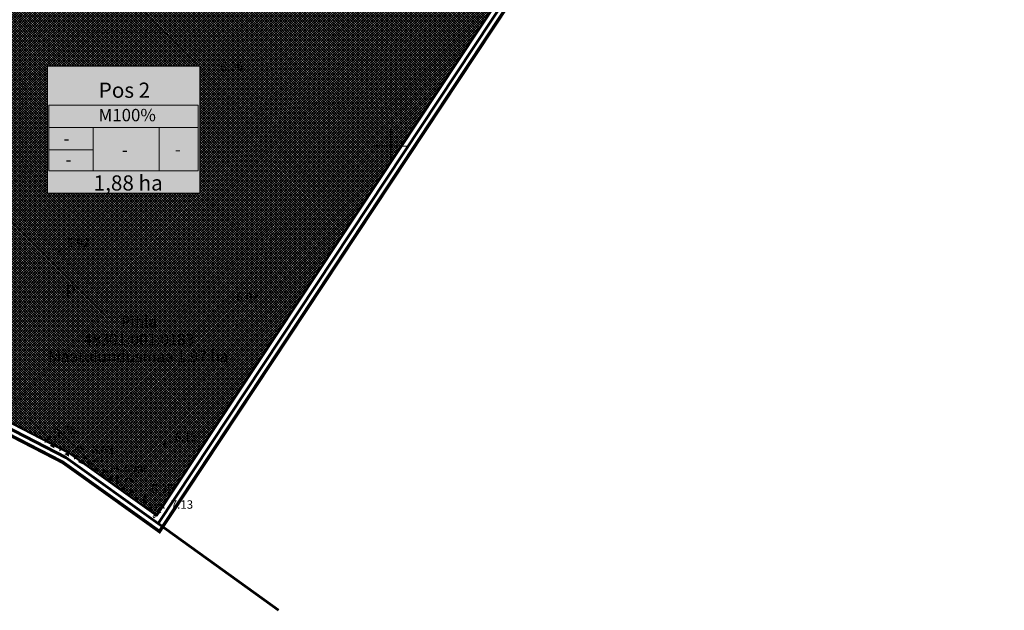
# Model space of a CAD drawing. Units: millimetres. Extents: x 395897 to 396466, y 6488317 to 6488632.
# Drawn here: x 396034 to 396209, y 6488317 to 6488422 of the extents above; entities that cross this region are included whole.
import ezdxf
from ezdxf.enums import TextEntityAlignment as Align

# ---------------------------------------------------------------- set-up
doc = ezdxf.new("R2010")
doc.units = ezdxf.units.MM
doc.header["$LTSCALE"] = 0.5
doc.linetypes.add('DASHDOT', pattern=[1, 0.5, -0.25, 0, -0.25])
for name, color, linetype, lineweight in [('infokastike_uus', 7, 'Continuous', 0), ('katinfo', 7, 'Continuous', 0), ('KORGUS', 7, 'Continuous', 0), ('PLAN_ALA', 214, 'Continuous', 0), ('planeeritav_krundipiir', 1, 'Continuous', 50), ('VORMISTUS', 252, 'Continuous', 0)]:
    doc.layers.add(name, color=color, linetype=linetype, lineweight=lineweight)
doc.layers.add('Joonis', color=7, linetype='Continuous')
for name, color, linetype, lineweight, true_color in [('läbipaistvus', 7, 'Continuous', 0, 0xffffff), ('METSVOSA', 7, 'Continuous', 0, 0x91fb83), ('ololkrundipiirid_paralleel', 7, 'Continuous', 60, 0x382a00)]:
    doc.layers.add(name, color=color, linetype=linetype, lineweight=lineweight, true_color=true_color)
doc.styles.add('ari1', font='arial.ttf', dxfattribs={"height": 2})

# ---------------------------------------------------------------- blocks, each defined once
blk = doc.blocks.new('SPNT')
blk.add_lwpolyline([(0, 0.66, 0, 1.5, 0), (0, -0.66, 0, 0, 0)], format="xyseb")

msp = doc.modelspace()

# ---------------------------------------------------------------- hatches: boundary and pattern name
at = {"layer": 'läbipaistvus'}
msp.add_hatch(color=256, dxfattribs=at).paths.add_polyline_path([(396038.95, 6488414.2), (396066.04, 6488414.2), (396066.04, 6488391.58), (396038.95, 6488391.58)])
at = {"layer": 'METSVOSA'}
h = msp.add_hatch(dxfattribs=at)
h.set_pattern_fill('ANSI37', color=256, scale=0.1, style=0)
h.set_pattern_definition([(45, (0, 0), (-0.224506403027, 0.224506403027), []), (135, (0, 0), (-0.224506403027, -0.224506403027), [])])
h.paths.add_polyline_path([(396137.06, 6488453.16), (396205.82, 6488556.29), (396164.96, 6488577.18), (396159.36, 6488579.37, 0.09717), (396158.55, 6488578.54), (396119.47, 6488519.21), (396133.16, 6488510.19), (396116.59, 6488485.05), (396091.62, 6488501.5), (396108.19, 6488526.64), (396116.53, 6488521.15), (396154.41, 6488578.63, 0.223913), (396154.77, 6488581.16), (396144.84, 6488585.03), (396136.76, 6488588.19), (395991.52, 6488367.73), (396003.3, 6488362.3), (396014.6, 6488359.9), (396042.7, 6488345.4), (396058.33, 6488334.2)])
h.paths.add_polyline_path([(396066.04, 6488414.2), (396066.04, 6488391.58), (396038.95, 6488391.58), (396038.95, 6488414.2)], flags=16)
h.paths.add_polyline_path([(396152.25, 6488579.26), (396152.96, 6488580.91), (396154.34, 6488580.32), (396153.63, 6488578.67)], flags=16)

# ---------------------------------------------------------------- linework, layer by layer
at = {"layer": 'infokastike_uus'}
msp.add_lwpolyline([(396039.18, 6488395.57), (396065.73, 6488395.57), (396065.73, 6488407.29), (396039.18, 6488407.29)], close=True, dxfattribs=at)
for points in [[(396039.18, 6488403.29), (396065.73, 6488403.29)], [(396047.05, 6488403.29), (396047.05, 6488395.57)], [(396058.78, 6488403.29), (396058.78, 6488395.57)], [(396039.18, 6488399.3), (396047.05, 6488399.3)], [(396039.18, 6488395.57), (396045.25, 6488395.57)]]:
    msp.add_lwpolyline(points, dxfattribs=at)
at = {"layer": 'Joonis', "color": 0}
for centre, radius in [((396045.62, 6488344.57), 0.25), ((396045.62, 6488344.57), 0.13), ((396051.36, 6488341), 0.25), ((396051.36, 6488341), 0.13)]:
    msp.add_circle(centre, radius, dxfattribs=at)
for centre in [(396040.94, 6488347.66), (396044.52, 6488345.62), (396047.98, 6488343.76), (396050.93, 6488341.91), (396053.43, 6488339.99), (396058.93, 6488335.44)]:
    msp.add_arc(centre, 0.75, 0, 180, dxfattribs=at)
at = {"layer": 'KORGUS', "color": 0}
for centre in [(396067.88, 6488413.08), (396041.16, 6488381.31), (396071.46, 6488372.15), (396039.23, 6488348.12), (396059.79, 6488346.88), (396045.62, 6488344.57), (396051.36, 6488341), (396056.24, 6488337.49), (396057.9, 6488334.02)]:
    msp.add_circle(centre, 0.2, dxfattribs=at)
at = {"layer": 'läbipaistvus'}
msp.add_lwpolyline([(396038.95, 6488414.2), (396066.04, 6488414.2), (396066.04, 6488391.58), (396038.95, 6488391.58)], close=True, dxfattribs=at)
at = {"layer": 'ololkrundipiirid_paralleel'}
for p, q in [((396137.89, 6488452.61), (396058.59, 6488332.78)), ((396042.18, 6488344.54), (396014.26, 6488358.95)), ((396058.59, 6488332.78), (396042.18, 6488344.54))]:
    msp.add_line(p, q, dxfattribs=at)
msp.add_lwpolyline([(396058.59, 6488332.78), (396080.04, 6488317.34)], dxfattribs=at)
at = {"layer": 'PLAN_ALA', "linetype": 'DASHDOT', "lineweight": 50, "ltscale": 7, "const_width": 0.6}
msp.add_lwpolyline([(396135.98, 6488590.64), (396165.78, 6488579.01), (396208.73, 6488557.05), (396138.73, 6488452.05), (396058.85, 6488331.37), (396041.65, 6488343.69), (396013.92, 6488358), (396002.67, 6488360.39), (395988.57, 6488366.89)], close=True, dxfattribs=at)
at = {"layer": 'planeeritav_krundipiir'}
msp.add_lwpolyline([(396136.76, 6488588.19), (396144.84, 6488585.03), (396164.96, 6488577.18), (396205.82, 6488556.29), (396137.06, 6488453.16), (396058.33, 6488334.2), (396042.7, 6488345.4), (396014.6, 6488359.9), (396003.3, 6488362.3), (395991.52, 6488367.73)], close=True, dxfattribs=at)
at = {"layer": 'VORMISTUS', "color": 0}
for p, q in [((396100, 6488403), (396100, 6488397)), ((396097, 6488400), (396103, 6488400))]:
    msp.add_line(p, q, dxfattribs=at)

# ---------------------------------------------------------------- block references
at = {"layer": 'Joonis', "color": 0}
for p, xscale, yscale, zscale, rotation in [((396038.66, 6488347.51), 0.6500000002127587, 0.6500000002127587, 0.6500000002127587, 150.2041318080864), ((396039.95, 6488346.78), 0.6500000002127587, 0.6500000002127587, 0.6500000002127587, 330.2041318080865), ((396041.26, 6488346.02), 0.6500000002127587, 0.6500000002127587, 0.6500000002127587, 150.2041318080864), ((396042.56, 6488345.28), 0.6500000002127587, 0.6500000002127587, 0.6500000002127587, 330.2041318080865), ((396043.85, 6488344.54), 0.6500000002127587, 0.6500000002127587, 0.6500000002127587, 150.2041318080864), ((396044.97, 6488343.93), 0.650000000176408, 0.650000000176408, 0.650000000176408, 334.454037562268), ((396046.32, 6488343.28), 0.650000000176408, 0.650000000176408, 0.650000000176408, 154.454037562268), ((396047.66, 6488342.64), 0.650000000176408, 0.650000000176408, 0.650000000176408, 334.454037562268), ((396048.99, 6488341.97), 0.6499999998553593, 0.6499999998553593, 0.6499999998553593, 147.0612532577054), ((396050.25, 6488340.95), 0.6500000002803243, 0.6500000002803243, 0.6500000002803243, 321.0230984612179), ((396051.43, 6488340), 0.650000000102921, 0.650000000102921, 0.650000000102921, 151.6030523348828), ((396052.55, 6488339.17), 0.6500000002694922, 0.6500000002694922, 0.6500000002694922, 323.3434657033712), ((396053.75, 6488338.27), 0.6500000002694922, 0.6500000002694922, 0.6500000002694922, 143.3434657033712), ((396054.94, 6488337.39), 0.6500000002694922, 0.6500000002694922, 0.6500000002694922, 323.3434657033712), ((396056.15, 6488336.49), 0.6500000002694922, 0.6500000002694922, 0.6500000002694922, 143.3434657033712), ((396057.36, 6488335.6), 0.6500000002694922, 0.6500000002694922, 0.6500000002694922, 323.3434657033712), ((396058.55, 6488334.7), 0.6500000002694922, 0.6500000002694922, 0.6500000002694922, 143.3434657033712)]:
    msp.add_blockref('SPNT', p, dxfattribs=dict(at, xscale=xscale, yscale=yscale, zscale=zscale, rotation=rotation))

# ---------------------------------------------------------------- texts
at = {"layer": 'infokastike_uus', "width": 36.3966, "attachment_point": 1}
for s, insert, char_height in [('{\\fTimes New Roman|b0|i0|c186|p18;Pos 2}', (396048.04, 6488411.29), 2.7), ('{\\fTimes New Roman|b0|i0|c186|p18;   M100%}', (396046, 6488406.61), 2.2), ('{\\fTimes New Roman|b0|i0|c186|p18;     -}', (396038.44, 6488402.43), 2.2), ('{\\fTimes New Roman|b0|i0|c186|p18;    -}', (396049.47, 6488400.41), 2.2), ('{\\fTimes New Roman|b0|i0|c186|p18;-}', (396061.57, 6488400.51), 2.2), ('{\\fTimes New Roman|b0|i0|c186|p18;  -}', (396040.8, 6488398.68), 2.2), ('{\\fTimes New Roman|b0|i0|c186|p18;1,88 ha}', (396047.14, 6488394.78), 2.7)]:
    msp.add_mtext(s, dxfattribs=dict(at, insert=insert, char_height=char_height))
at = {"layer": 'Joonis', "color": 0}
msp.add_text('p', height=2, dxfattribs=at).set_placement((396042.22, 6488373.76))
at = {"layer": 'katinfo', "linetype": 'Continuous', "style": 'ari1'}
for s, p in [('Pihla', (396055.21, 6488368.48)), ('48301:001:0183', (396055.21, 6488365.31)), ('Maatulundusmaa 1,97 ha', (396055.1, 6488362.29))]:
    msp.add_text(s, height=2, dxfattribs=at).set_placement(p, align=Align.MIDDLE)
at = {"layer": 'KORGUS', "color": 0}
for s, p in [('6.36', (396069.72, 6488413.43)), ('5.92', (396042.39, 6488382)), ('6.02', (396072.49, 6488372.45)), ('6.36', (396040.03, 6488348.68)), ('6.19', (396061.57, 6488347.4)), ('6.63', (396046.74, 6488345.12)), ('6.69', (396052.52, 6488341.49)), ('6.35', (396057.37, 6488338.28)), ('7.13', (396060.86, 6488335.43))]:
    msp.add_text(s, height=1.5, dxfattribs=at).set_placement(p)

doc.saveas('drawing.dxf')
